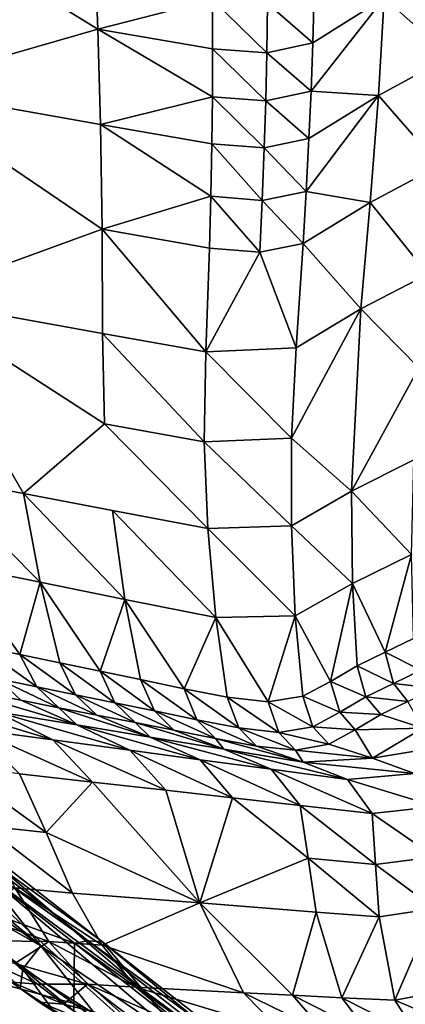
# Model space of a CAD drawing. Units: metres. Extents: x -19.8 to 16.8, y -16.6 to 12.
# Drawn here: x -4.7 to -4.6, y -6 to -5.8 of the extents above; entities that cross this region are included whole.
import ezdxf

# ---------------------------------------------------------------- set-up
doc = ezdxf.new("R2010")
doc.units = ezdxf.units.M
doc.linetypes.add('AUSGEZOGEN', pattern=[0])
doc.linetypes.add('VERDECKT2_S2', pattern=[0.27, 0.2, -0.07])
doc.layers.add('Felsflächen', color=7, linetype='AUSGEZOGEN', lineweight=25)
doc.layers.add('Standard', color=7, linetype='AUSGEZOGEN', lineweight=25)

msp = doc.modelspace()

# ---------------------------------------------------------------- linework, layer by layer
at = {"layer": 'Felsflächen', "color": 35, "linetype": 'AUSGEZOGEN', "lineweight": 25, "transparency": 33554687}
for points in [[(-4.70762, -5.82865, 0.70627), (-4.70835, -5.80938, 0.73381), (-4.75067, -5.80225, 0.66938)], [(-4.75067, -5.80225, 0.66938), (-4.74693, -5.84001, 0.61786), (-4.70762, -5.82865, 0.70627)], [(-4.70835, -5.80938, 0.73381), (-4.70762, -5.82865, 0.70627), (-4.68547, -5.82292, 0.75437)], [(-4.65237, -5.82259, 0.80692), (-4.63963, -5.83396, 0.80748), (-4.6381, -5.81475, 0.83964)], [(-4.70762, -5.82865, 0.70627), (-4.68546, -5.83243, 0.74002), (-4.68547, -5.82292, 0.75437)], [(-4.68547, -5.82292, 0.75437), (-4.68546, -5.83243, 0.74002), (-4.67502, -5.83323, 0.75697)], [(-4.68547, -5.82292, 0.75437), (-4.67502, -5.83323, 0.75697), (-4.67487, -5.8237, 0.77159)], [(-4.67487, -5.8237, 0.77159), (-4.66615, -5.8313, 0.77416), (-4.66587, -5.82171, 0.78904)], [(-4.65237, -5.82259, 0.80692), (-4.66615, -5.8313, 0.77416), (-4.66649, -5.84065, 0.75917)], [(-4.6535, -5.84145, 0.7758), (-4.65237, -5.82259, 0.80692), (-4.66649, -5.84065, 0.75917)], [(-4.66587, -5.82171, 0.78904), (-4.66615, -5.8313, 0.77416), (-4.65237, -5.82259, 0.80692)], [(-4.65237, -5.82259, 0.80692), (-4.6535, -5.84145, 0.7758), (-4.63963, -5.83396, 0.80748)], [(-4.67487, -5.8237, 0.77159), (-4.67502, -5.83323, 0.75697), (-4.66615, -5.8313, 0.77416)], [(-4.74693, -5.84001, 0.61786), (-4.7071, -5.84704, 0.67835), (-4.70762, -5.82865, 0.70627)], [(-4.68551, -5.84171, 0.72557), (-4.68546, -5.83243, 0.74002), (-4.70762, -5.82865, 0.70627)], [(-4.70762, -5.82865, 0.70627), (-4.7071, -5.84704, 0.67835), (-4.68551, -5.84171, 0.72557)], [(-4.67502, -5.83323, 0.75697), (-4.66649, -5.84065, 0.75917), (-4.66615, -5.8313, 0.77416)], [(-4.68546, -5.83243, 0.74002), (-4.68551, -5.84171, 0.72557), (-4.67523, -5.84251, 0.74226)], [(-4.68546, -5.83243, 0.74002), (-4.67523, -5.84251, 0.74226), (-4.67502, -5.83323, 0.75697)], [(-4.67502, -5.83323, 0.75697), (-4.67523, -5.84251, 0.74226), (-4.66649, -5.84065, 0.75917)], [(-4.6535, -5.84145, 0.7758), (-4.6417, -5.85499, 0.77026), (-4.63963, -5.83396, 0.80748)], [(-4.70678, -5.86723, 0.64604), (-4.7071, -5.84704, 0.67835), (-4.74693, -5.84001, 0.61786)], [(-4.74693, -5.84001, 0.61786), (-4.74365, -5.88068, 0.55771), (-4.70678, -5.86723, 0.64604)], [(-4.7071, -5.84704, 0.67835), (-4.68563, -5.85077, 0.71102), (-4.68551, -5.84171, 0.72557)], [(-4.68551, -5.84171, 0.72557), (-4.68563, -5.85077, 0.71102), (-4.6755, -5.85158, 0.72744)], [(-4.68551, -5.84171, 0.72557), (-4.6755, -5.85158, 0.72744), (-4.67523, -5.84251, 0.74226)], [(-4.67523, -5.84251, 0.74226), (-4.66689, -5.84976, 0.74408), (-4.66649, -5.84065, 0.75917)], [(-4.6535, -5.84145, 0.7758), (-4.66689, -5.84976, 0.74408), (-4.66742, -5.85995, 0.72672)], [(-4.65508, -5.86209, 0.73979), (-4.6535, -5.84145, 0.7758), (-4.66742, -5.85995, 0.72672)], [(-4.66649, -5.84065, 0.75917), (-4.66689, -5.84976, 0.74408), (-4.6535, -5.84145, 0.7758)], [(-4.6535, -5.84145, 0.7758), (-4.65508, -5.86209, 0.73979), (-4.6417, -5.85499, 0.77026)], [(-4.67523, -5.84251, 0.74226), (-4.6755, -5.85158, 0.72744), (-4.66689, -5.84976, 0.74408)], [(-4.68582, -5.8609, 0.69429), (-4.68563, -5.85077, 0.71102), (-4.7071, -5.84704, 0.67835)], [(-4.7071, -5.84704, 0.67835), (-4.70678, -5.86723, 0.64604), (-4.68582, -5.8609, 0.69429)], [(-4.68563, -5.85077, 0.71102), (-4.68582, -5.8609, 0.69429), (-4.67588, -5.86171, 0.7104)], [(-4.68563, -5.85077, 0.71102), (-4.67588, -5.86171, 0.7104), (-4.6755, -5.85158, 0.72744)], [(-4.6755, -5.85158, 0.72744), (-4.66742, -5.85995, 0.72672), (-4.66689, -5.84976, 0.74408)], [(-4.6755, -5.85158, 0.72744), (-4.67588, -5.86171, 0.7104), (-4.66742, -5.85995, 0.72672)], [(-4.65508, -5.86209, 0.73979), (-4.64397, -5.8759, 0.73287), (-4.6417, -5.85499, 0.77026)], [(-4.70678, -5.86723, 0.64604), (-4.68608, -5.87088, 0.67748), (-4.68582, -5.8609, 0.69429)], [(-4.68582, -5.8609, 0.69429), (-4.68608, -5.87088, 0.67748), (-4.67633, -5.8717, 0.69327)], [(-4.68582, -5.8609, 0.69429), (-4.67633, -5.8717, 0.69327), (-4.67588, -5.86171, 0.7104)], [(-4.67588, -5.86171, 0.7104), (-4.66802, -5.87, 0.70928), (-4.66742, -5.85995, 0.72672)], [(-4.66742, -5.85995, 0.72672), (-4.66802, -5.87, 0.70928), (-4.65508, -5.86209, 0.73979)], [(-4.67588, -5.86171, 0.7104), (-4.67633, -5.8717, 0.69327), (-4.66802, -5.87, 0.70928)], [(-4.66802, -5.87, 0.70928), (-4.65689, -5.88264, 0.70361), (-4.65508, -5.86209, 0.73979)], [(-4.65508, -5.86209, 0.73979), (-4.65689, -5.88264, 0.70361), (-4.64397, -5.8759, 0.73287)], [(-4.74365, -5.88068, 0.55771), (-4.70671, -5.88737, 0.61359), (-4.70678, -5.86723, 0.64604)], [(-4.70678, -5.86723, 0.64604), (-4.70671, -5.88737, 0.61359), (-4.68679, -5.89093, 0.64378)], [(-4.70678, -5.86723, 0.64604), (-4.68679, -5.89093, 0.64378), (-4.68608, -5.87088, 0.67748)], [(-4.66938, -5.89014, 0.67431), (-4.66802, -5.87, 0.70928), (-4.67633, -5.8717, 0.69327)], [(-4.66802, -5.87, 0.70928), (-4.66938, -5.89014, 0.67431), (-4.65689, -5.88264, 0.70361)], [(-4.67633, -5.8717, 0.69327), (-4.68608, -5.87088, 0.67748), (-4.68679, -5.89093, 0.64378)], [(-4.68679, -5.89093, 0.64378), (-4.66938, -5.89014, 0.67431), (-4.67633, -5.8717, 0.69327)], [(-4.64569, -5.89402, 0.70064), (-4.64397, -5.8759, 0.73287), (-4.65689, -5.88264, 0.70361)], [(-4.70633, -5.90476, 0.5856), (-4.70671, -5.88737, 0.61359), (-4.74365, -5.88068, 0.55771)], [(-4.74365, -5.88068, 0.55771), (-4.73897, -5.91498, 0.5058), (-4.72197, -5.91826, 0.53162)], [(-4.72197, -5.91826, 0.53162), (-4.70633, -5.90476, 0.5856), (-4.74365, -5.88068, 0.55771)], [(-4.65689, -5.88264, 0.70361), (-4.67028, -5.90757, 0.64417), (-4.65866, -5.91777, 0.64133)], [(-4.65689, -5.88264, 0.70361), (-4.66938, -5.89014, 0.67431), (-4.67028, -5.90757, 0.64417)], [(-4.65689, -5.88264, 0.70361), (-4.65866, -5.91777, 0.64133), (-4.64569, -5.89402, 0.70064)], [(-4.70671, -5.88737, 0.61359), (-4.70633, -5.90476, 0.5856), (-4.68709, -5.90825, 0.61472)], [(-4.70671, -5.88737, 0.61359), (-4.68709, -5.90825, 0.61472), (-4.68679, -5.89093, 0.64378)], [(-4.68679, -5.89093, 0.64378), (-4.68709, -5.90825, 0.61472), (-4.67028, -5.90757, 0.64417)], [(-4.68679, -5.89093, 0.64378), (-4.67028, -5.90757, 0.64417), (-4.66938, -5.89014, 0.67431)], [(-4.65866, -5.91777, 0.64133), (-4.64667, -5.91175, 0.66851), (-4.64569, -5.89402, 0.70064)], [(-4.70479, -5.92152, 0.55771), (-4.68636, -5.92501, 0.58576), (-4.70633, -5.90476, 0.5856), (-4.72197, -5.91826, 0.53162)], [(-4.70633, -5.90476, 0.5856), (-4.68636, -5.92501, 0.58576), (-4.68709, -5.90825, 0.61472)], [(-4.68709, -5.90825, 0.61472), (-4.67024, -5.92449, 0.61412), (-4.67028, -5.90757, 0.64417)], [(-4.68709, -5.90825, 0.61472), (-4.68636, -5.92501, 0.58576), (-4.67024, -5.92449, 0.61412)], [(-4.67028, -5.90757, 0.64417), (-4.67024, -5.92449, 0.61412), (-4.65866, -5.91777, 0.64133)], [(-4.65866, -5.91777, 0.64133), (-4.64713, -5.92997, 0.63445), (-4.64667, -5.91175, 0.66851)], [(-4.73897, -5.91498, 0.5058), (-4.73492, -5.93208, 0.47834), (-4.71874, -5.93536, 0.50311)], [(-4.73897, -5.91498, 0.5058), (-4.71874, -5.93536, 0.50311), (-4.72197, -5.91826, 0.53162)], [(-4.67024, -5.92449, 0.61412), (-4.65851, -5.93556, 0.60837), (-4.65866, -5.91777, 0.64133)], [(-4.65866, -5.91777, 0.64133), (-4.65851, -5.93556, 0.60837), (-4.64713, -5.92997, 0.63445)], [(-4.72197, -5.91826, 0.53162), (-4.71874, -5.93536, 0.50311), (-4.70239, -5.93865, 0.52815)], [(-4.72197, -5.91826, 0.53162), (-4.70239, -5.93865, 0.52815), (-4.70479, -5.92152, 0.55771)], [(-4.70479, -5.92152, 0.55771), (-4.70239, -5.93865, 0.52815), (-4.68485, -5.94215, 0.55506)], [(-4.70479, -5.92152, 0.55771), (-4.68485, -5.94215, 0.55506), (-4.68636, -5.92501, 0.58576)], [(-4.68636, -5.92501, 0.58576), (-4.66952, -5.94182, 0.58227), (-4.67024, -5.92449, 0.61412)], [(-4.68636, -5.92501, 0.58576), (-4.68485, -5.94215, 0.55506), (-4.66952, -5.94182, 0.58227)], [(-4.67024, -5.92449, 0.61412), (-4.66952, -5.94182, 0.58227), (-4.65851, -5.93556, 0.60837)], [(-4.64713, -5.92997, 0.63445), (-4.65851, -5.93556, 0.60837), (-4.65216, -5.94885, 0.58709)], [(-4.65216, -5.94885, 0.58709), (-4.64673, -5.94622, 0.5996), (-4.64713, -5.92997, 0.63445)], [(-4.73492, -5.93208, 0.47834), (-4.73033, -5.94767, 0.45024), (-4.72263, -5.94928, 0.46209)], [(-4.71874, -5.93536, 0.50311), (-4.73492, -5.93208, 0.47834), (-4.72263, -5.94928, 0.46209)], [(-4.72263, -5.94928, 0.46209), (-4.71492, -5.95089, 0.47394), (-4.71874, -5.93536, 0.50311)], [(-4.71874, -5.93536, 0.50311), (-4.71492, -5.95089, 0.47394), (-4.70716, -5.95249, 0.4859)], [(-4.70239, -5.93865, 0.52815), (-4.71874, -5.93536, 0.50311), (-4.70716, -5.95249, 0.4859)], [(-4.65851, -5.93556, 0.60837), (-4.66952, -5.94182, 0.58227), (-4.66275, -5.95447, 0.56218)], [(-4.66275, -5.95447, 0.56218), (-4.65757, -5.95146, 0.57465), (-4.65851, -5.93556, 0.60837)], [(-4.65851, -5.93556, 0.60837), (-4.65757, -5.95146, 0.57465), (-4.65216, -5.94885, 0.58709)], [(-4.70716, -5.95249, 0.4859), (-4.69935, -5.95411, 0.4979), (-4.70239, -5.93865, 0.52815)], [(-4.70239, -5.93865, 0.52815), (-4.69935, -5.95411, 0.4979), (-4.69094, -5.9559, 0.51078)], [(-4.68485, -5.94215, 0.55506), (-4.70239, -5.93865, 0.52815), (-4.69094, -5.9559, 0.51078)], [(-4.69094, -5.9559, 0.51078), (-4.68264, -5.95754, 0.52364), (-4.68485, -5.94215, 0.55506)], [(-4.66952, -5.94182, 0.58227), (-4.68485, -5.94215, 0.55506), (-4.67476, -5.95844, 0.53658)], [(-4.68485, -5.94215, 0.55506), (-4.68264, -5.95754, 0.52364), (-4.67476, -5.95844, 0.53658)], [(-4.67476, -5.95844, 0.53658), (-4.66804, -5.95733, 0.54968), (-4.66952, -5.94182, 0.58227)], [(-4.66952, -5.94182, 0.58227), (-4.66804, -5.95733, 0.54968), (-4.66275, -5.95447, 0.56218)], [(-4.65216, -5.94885, 0.58709), (-4.64531, -5.95233, 0.57983), (-4.64673, -5.94622, 0.5996)], [(-4.73033, -5.94767, 0.45024), (-4.72692, -5.95397, 0.43431), (-4.7194, -5.95552, 0.44585)], [(-4.73033, -5.94767, 0.45024), (-4.7194, -5.95552, 0.44585), (-4.72263, -5.94928, 0.46209)], [(-4.72263, -5.94928, 0.46209), (-4.7194, -5.95552, 0.44585), (-4.71188, -5.95706, 0.45739)], [(-4.72263, -5.94928, 0.46209), (-4.71188, -5.95706, 0.45739), (-4.71492, -5.95089, 0.47394)], [(-4.65757, -5.95146, 0.57465), (-4.65061, -5.95491, 0.56763), (-4.65216, -5.94885, 0.58709)], [(-4.65216, -5.94885, 0.58709), (-4.65061, -5.95491, 0.56763), (-4.64531, -5.95233, 0.57983)], [(-4.71492, -5.95089, 0.47394), (-4.71188, -5.95706, 0.45739), (-4.7043, -5.9586, 0.46905)], [(-4.71492, -5.95089, 0.47394), (-4.7043, -5.9586, 0.46905), (-4.70716, -5.95249, 0.4859)], [(-4.66275, -5.95447, 0.56218), (-4.6559, -5.95746, 0.55552), (-4.65757, -5.95146, 0.57465)], [(-4.65757, -5.95146, 0.57465), (-4.6559, -5.95746, 0.55552), (-4.65061, -5.95491, 0.56763)], [(-4.73865, -5.95495, 0.39291), (-4.72248, -5.95811, 0.41761), (-4.72692, -5.95397, 0.43431)], [(-4.72692, -5.95397, 0.43431), (-4.72248, -5.95811, 0.41761), (-4.71513, -5.95956, 0.42883)], [(-4.72692, -5.95397, 0.43431), (-4.71513, -5.95956, 0.42883), (-4.7194, -5.95552, 0.44585)], [(-4.70716, -5.95249, 0.4859), (-4.7043, -5.9586, 0.46905), (-4.69669, -5.96016, 0.48074)], [(-4.70716, -5.95249, 0.4859), (-4.69669, -5.96016, 0.48074), (-4.69935, -5.95411, 0.4979)], [(-4.65061, -5.95491, 0.56763), (-4.64265, -5.95576, 0.55911), (-4.64531, -5.95233, 0.57983)], [(-4.73865, -5.95495, 0.39291), (-4.72715, -5.96032, 0.35981), (-4.71164, -5.96288, 0.38306)], [(-4.73865, -5.95495, 0.39291), (-4.71164, -5.96288, 0.38306), (-4.72248, -5.95811, 0.41761)], [(-4.7194, -5.95552, 0.44585), (-4.71513, -5.95956, 0.42883), (-4.70778, -5.961, 0.44006)], [(-4.7194, -5.95552, 0.44585), (-4.70778, -5.961, 0.44006), (-4.71188, -5.95706, 0.45739)], [(-4.69935, -5.95411, 0.4979), (-4.69669, -5.96016, 0.48074), (-4.68848, -5.96189, 0.49329)], [(-4.69935, -5.95411, 0.4979), (-4.68848, -5.96189, 0.49329), (-4.69094, -5.9559, 0.51078)], [(-4.66804, -5.95733, 0.54968), (-4.66096, -5.96041, 0.54337), (-4.66275, -5.95447, 0.56218)], [(-4.66275, -5.95447, 0.56218), (-4.66096, -5.96041, 0.54337), (-4.6559, -5.95746, 0.55552)], [(-4.6559, -5.95746, 0.55552), (-4.64784, -5.95833, 0.54725), (-4.65061, -5.95491, 0.56763)], [(-4.65061, -5.95491, 0.56763), (-4.64784, -5.95833, 0.54725), (-4.64265, -5.95576, 0.55911)], [(-4.71188, -5.95706, 0.45739), (-4.70778, -5.961, 0.44006), (-4.70038, -5.96243, 0.45139)], [(-4.71188, -5.95706, 0.45739), (-4.70038, -5.96243, 0.45139), (-4.7043, -5.9586, 0.46905)], [(-4.69094, -5.9559, 0.51078), (-4.68848, -5.96189, 0.49329), (-4.68038, -5.96346, 0.50582)], [(-4.69094, -5.9559, 0.51078), (-4.68038, -5.96346, 0.50582), (-4.68264, -5.95754, 0.52364)], [(-4.68264, -5.95754, 0.52364), (-4.68038, -5.96346, 0.50582), (-4.67269, -5.96432, 0.51842)], [(-4.68264, -5.95754, 0.52364), (-4.67269, -5.96432, 0.51842), (-4.67476, -5.95844, 0.53658)], [(-4.67476, -5.95844, 0.53658), (-4.66613, -5.96322, 0.53119), (-4.66804, -5.95733, 0.54968)], [(-4.66804, -5.95733, 0.54968), (-4.66613, -5.96322, 0.53119), (-4.66096, -5.96041, 0.54337)], [(-4.66096, -5.96041, 0.54337), (-4.65302, -5.96087, 0.53548), (-4.6559, -5.95746, 0.55552)], [(-4.6559, -5.95746, 0.55552), (-4.65302, -5.96087, 0.53548), (-4.64784, -5.95833, 0.54725)], [(-4.74263, -5.9578, 0.33664), (-4.73117, -5.96376, 0.30724), (-4.7163, -5.96573, 0.32907)], [(-4.74263, -5.9578, 0.33664), (-4.7163, -5.96573, 0.32907), (-4.72715, -5.96032, 0.35981)], [(-4.71513, -5.95956, 0.42883), (-4.72248, -5.95811, 0.41761), (-4.71164, -5.96288, 0.38306)], [(-4.69754, -5.96522, 0.40418), (-4.70778, -5.961, 0.44006), (-4.71513, -5.95956, 0.42883)], [(-4.71164, -5.96288, 0.38306), (-4.69754, -5.96522, 0.40418), (-4.71513, -5.95956, 0.42883)], [(-4.7043, -5.9586, 0.46905), (-4.70038, -5.96243, 0.45139), (-4.69293, -5.96389, 0.46276)], [(-4.7043, -5.9586, 0.46905), (-4.69293, -5.96389, 0.46276), (-4.69669, -5.96016, 0.48074)], [(-4.67476, -5.95844, 0.53658), (-4.67269, -5.96432, 0.51842), (-4.66613, -5.96322, 0.53119)], [(-4.64784, -5.95833, 0.54725), (-4.65302, -5.96087, 0.53548), (-4.6449, -5.96347, 0.49398)], [(-4.72715, -5.96032, 0.35981), (-4.7163, -5.96573, 0.32907), (-4.7014, -5.96774, 0.35097)], [(-4.72715, -5.96032, 0.35981), (-4.7014, -5.96774, 0.35097), (-4.71164, -5.96288, 0.38306)], [(-4.70038, -5.96243, 0.45139), (-4.70778, -5.961, 0.44006), (-4.69754, -5.96522, 0.40418)], [(-4.69669, -5.96016, 0.48074), (-4.69293, -5.96389, 0.46276), (-4.68491, -5.9655, 0.47497)], [(-4.69669, -5.96016, 0.48074), (-4.68491, -5.9655, 0.47497), (-4.68848, -5.96189, 0.49329)], [(-4.66613, -5.96322, 0.53119), (-4.65798, -5.96381, 0.52366), (-4.66096, -5.96041, 0.54337)], [(-4.66096, -5.96041, 0.54337), (-4.65798, -5.96381, 0.52366), (-4.65302, -5.96087, 0.53548)], [(-4.6449, -5.96347, 0.49398), (-4.65302, -5.96087, 0.53548), (-4.65798, -5.96381, 0.52366)], [(-4.71164, -5.96288, 0.38306), (-4.7014, -5.96774, 0.35097), (-4.68785, -5.96958, 0.37087)], [(-4.71164, -5.96288, 0.38306), (-4.68785, -5.96958, 0.37087), (-4.69754, -5.96522, 0.40418)], [(-4.6833, -5.96755, 0.42554), (-4.69293, -5.96389, 0.46276), (-4.70038, -5.96243, 0.45139)], [(-4.69754, -5.96522, 0.40418), (-4.6833, -5.96755, 0.42554), (-4.70038, -5.96243, 0.45139)], [(-4.68848, -5.96189, 0.49329), (-4.68491, -5.9655, 0.47497), (-4.67699, -5.96697, 0.48715)], [(-4.68848, -5.96189, 0.49329), (-4.67699, -5.96697, 0.48715), (-4.68038, -5.96346, 0.50582)], [(-4.68038, -5.96346, 0.50582), (-4.67699, -5.96697, 0.48715), (-4.66947, -5.96774, 0.4994)], [(-4.68038, -5.96346, 0.50582), (-4.66947, -5.96774, 0.4994), (-4.67269, -5.96432, 0.51842)], [(-4.67269, -5.96432, 0.51842), (-4.66305, -5.9666, 0.51182), (-4.66613, -5.96322, 0.53119)], [(-4.66613, -5.96322, 0.53119), (-4.66305, -5.9666, 0.51182), (-4.65798, -5.96381, 0.52366)], [(-4.73117, -5.96376, 0.30724), (-4.72272, -5.97232, 0.2786), (-4.7086, -5.97388, 0.29911)], [(-4.73117, -5.96376, 0.30724), (-4.7086, -5.97388, 0.29911), (-4.7163, -5.96573, 0.32907)], [(-4.69754, -5.96522, 0.40418), (-4.68785, -5.96958, 0.37087), (-4.67416, -5.97142, 0.39099)], [(-4.69754, -5.96522, 0.40418), (-4.67416, -5.97142, 0.39099), (-4.6833, -5.96755, 0.42554)], [(-4.68491, -5.9655, 0.47497), (-4.69293, -5.96389, 0.46276), (-4.6833, -5.96755, 0.42554)], [(-4.67269, -5.96432, 0.51842), (-4.66947, -5.96774, 0.4994), (-4.66305, -5.9666, 0.51182)], [(-4.65798, -5.96381, 0.52366), (-4.66305, -5.9666, 0.51182), (-4.6546, -5.96927, 0.47171)], [(-4.6546, -5.96927, 0.47171), (-4.6449, -5.96347, 0.49398), (-4.65798, -5.96381, 0.52366)], [(-4.6546, -5.96927, 0.47171), (-4.63716, -5.96639, 0.45545), (-4.6449, -5.96347, 0.49398)], [(-4.7163, -5.96573, 0.32907), (-4.7086, -5.97388, 0.29911), (-4.69446, -5.97548, 0.31969)], [(-4.7163, -5.96573, 0.32907), (-4.69446, -5.97548, 0.31969), (-4.7014, -5.96774, 0.35097)], [(-4.66801, -5.97004, 0.4485), (-4.67699, -5.96697, 0.48715), (-4.68491, -5.9655, 0.47497)], [(-4.6833, -5.96755, 0.42554), (-4.66801, -5.97004, 0.4485), (-4.68491, -5.9655, 0.47497)], [(-4.66947, -5.96774, 0.4994), (-4.67699, -5.96697, 0.48715), (-4.66801, -5.97004, 0.4485)], [(-4.6546, -5.96927, 0.47171), (-4.66305, -5.9666, 0.51182), (-4.66947, -5.96774, 0.4994)], [(-4.6546, -5.96927, 0.47171), (-4.64656, -5.97224, 0.43448), (-4.63716, -5.96639, 0.45545)], [(-4.7014, -5.96774, 0.35097), (-4.69446, -5.97548, 0.31969), (-4.6816, -5.97695, 0.3384)], [(-4.7014, -5.96774, 0.35097), (-4.6816, -5.97695, 0.3384), (-4.68785, -5.96958, 0.37087)], [(-4.6833, -5.96755, 0.42554), (-4.67416, -5.97142, 0.39099), (-4.65947, -5.97337, 0.41261)], [(-4.6833, -5.96755, 0.42554), (-4.65947, -5.97337, 0.41261), (-4.66801, -5.97004, 0.4485)], [(-4.66801, -5.97004, 0.4485), (-4.6546, -5.96927, 0.47171), (-4.66947, -5.96774, 0.4994)], [(-4.73546, -5.97071, 0.25994), (-4.72948, -5.98233, 0.23256), (-4.71758, -5.98365, 0.25003)], [(-4.73546, -5.97071, 0.25994), (-4.71758, -5.98365, 0.25003), (-4.72272, -5.97232, 0.2786)], [(-4.68785, -5.96958, 0.37087), (-4.6816, -5.97695, 0.3384), (-4.66861, -5.9784, 0.35731)], [(-4.68785, -5.96958, 0.37087), (-4.66861, -5.9784, 0.35731), (-4.67416, -5.97142, 0.39099)], [(-4.66801, -5.97004, 0.4485), (-4.64656, -5.97224, 0.43448), (-4.6546, -5.96927, 0.47171)], [(-4.66801, -5.97004, 0.4485), (-4.65947, -5.97337, 0.41261), (-4.64656, -5.97224, 0.43448)], [(-4.7086, -5.97388, 0.29911), (-4.72272, -5.97232, 0.2786), (-4.71758, -5.98365, 0.25003)], [(-4.67416, -5.97142, 0.39099), (-4.66861, -5.9784, 0.35731), (-4.65467, -5.97995, 0.37763)], [(-4.67416, -5.97142, 0.39099), (-4.65467, -5.97995, 0.37763), (-4.65947, -5.97337, 0.41261)], [(-4.65947, -5.97337, 0.41261), (-4.6424, -5.9786, 0.39819), (-4.64656, -5.97224, 0.43448)], [(-4.7086, -5.97388, 0.29911), (-4.71758, -5.98365, 0.25003), (-4.68794, -5.99721, 0.2574)], [(-4.68794, -5.99721, 0.2574), (-4.69446, -5.97548, 0.31969), (-4.7086, -5.97388, 0.29911)], [(-4.65947, -5.97337, 0.41261), (-4.65467, -5.97995, 0.37763), (-4.6424, -5.9786, 0.39819)], [(-4.71862, -6.00547, 0.03531), (-4.74706, -5.98488, 0.07789), (-4.75393, -5.97609, 0.06157)], [(-4.72085, -6.00266, 0.03), (-4.71862, -6.00547, 0.03531), (-4.75393, -5.97609, 0.06157), (-4.73976, -5.98497, 0.03)], [(-4.6816, -5.97695, 0.3384), (-4.69446, -5.97548, 0.31969), (-4.68794, -5.99721, 0.2574)], [(-4.74579, -5.97872, -0.07353), (-4.70949, -6.00452, -0.06975), (-4.74275, -5.97855, -0.04464)], [(-4.74275, -5.97855, -0.04464), (-4.70949, -6.00452, -0.06975), (-4.70669, -6.00473, -0.04616)], [(-4.74275, -5.97855, -0.04464), (-4.70669, -6.00473, -0.04616), (-4.73947, -5.97924, -0.01518)], [(-4.66706, -5.98856, 0.32373), (-4.6816, -5.97695, 0.3384), (-4.68794, -5.99721, 0.2574)], [(-4.66706, -5.98856, 0.32373), (-4.66861, -5.9784, 0.35731), (-4.6816, -5.97695, 0.3384)], [(-4.66861, -5.9784, 0.35731), (-4.66706, -5.98856, 0.32373), (-4.65404, -5.9898, 0.34276)], [(-4.66861, -5.9784, 0.35731), (-4.65404, -5.9898, 0.34276), (-4.65467, -5.97995, 0.37763)], [(-4.65467, -5.97995, 0.37763), (-4.64259, -5.98834, 0.362), (-4.6424, -5.9786, 0.39819)], [(-4.7458, -5.99272, -0.0985), (-4.71209, -6.00499, -0.09287), (-4.74579, -5.97872, -0.07353)], [(-4.74579, -5.97872, -0.07353), (-4.71209, -6.00499, -0.09287), (-4.70949, -6.00452, -0.06975)], [(-4.73947, -5.97924, -0.01518), (-4.70669, -6.00473, -0.04616), (-4.69892, -6.01396, -0.02745)], [(-4.73947, -5.97924, -0.01518), (-4.69892, -6.01396, -0.02745), (-4.73, -5.99109, 0.00822)], [(-4.65467, -5.97995, 0.37763), (-4.65404, -5.9898, 0.34276), (-4.64259, -5.98834, 0.362)], [(-4.72948, -5.98233, 0.23256), (-4.72358, -5.99432, 0.20524), (-4.7125, -5.99533, 0.22153)], [(-4.72948, -5.98233, 0.23256), (-4.7125, -5.99533, 0.22153), (-4.71758, -5.98365, 0.25003)], [(-4.71758, -5.98365, 0.25003), (-4.7125, -5.99533, 0.22153), (-4.68794, -5.99721, 0.2574)], [(-4.7407, -5.99308, 0.09301), (-4.74706, -5.98488, 0.07789), (-4.71862, -6.00547, 0.03531)], [(-4.73, -5.99109, 0.00822), (-4.72085, -6.00266, 0.03), (-4.73976, -5.98497, 0.03)], [(-4.68794, -5.99721, 0.2574), (-4.66547, -5.99896, 0.29024), (-4.66706, -5.98856, 0.32373)], [(-4.66706, -5.98856, 0.32373), (-4.66547, -5.99896, 0.29024), (-4.65335, -5.99987, 0.30798)], [(-4.66706, -5.98856, 0.32373), (-4.65335, -5.99987, 0.30798), (-4.65404, -5.9898, 0.34276)], [(-4.65404, -5.9898, 0.34276), (-4.64269, -5.99826, 0.32591), (-4.64259, -5.98834, 0.362)], [(-4.65404, -5.9898, 0.34276), (-4.65335, -5.99987, 0.30798), (-4.64269, -5.99826, 0.32591)], [(-4.73, -5.99109, 0.00822), (-4.69892, -6.01396, -0.02745), (-4.68959, -6.02518, -0.00579)], [(-4.73, -5.99109, 0.00822), (-4.68959, -6.02518, -0.00579), (-4.71487, -6.00802, 0.03), (-4.72085, -6.00266, 0.03)], [(-4.7458, -5.99272, -0.0985), (-4.71225, -6.01661, -0.11284), (-4.71209, -6.00499, -0.09287)], [(-4.74552, -6.00755, -0.32219), (-4.71225, -6.01661, -0.11284), (-4.7458, -5.99272, -0.0985)], [(-4.72209, -6.00989, 0.08446), (-4.7343, -6.00112, 0.10811), (-4.7407, -5.99308, 0.09301)], [(-4.72209, -6.00989, 0.08446), (-4.7407, -5.99308, 0.09301), (-4.71862, -6.00547, 0.03531)], [(-4.71705, -6.00462, 0.17877), (-4.72358, -5.99432, 0.20524), (-4.73138, -5.99954, 0.17631)], [(-4.72358, -5.99432, 0.20524), (-4.71705, -6.00462, 0.17877), (-4.70679, -6.00536, 0.19391)], [(-4.72358, -5.99432, 0.20524), (-4.70679, -6.00536, 0.19391), (-4.7125, -5.99533, 0.22153)], [(-4.68794, -5.99721, 0.2574), (-4.7125, -5.99533, 0.22153), (-4.70679, -6.00536, 0.19391)], [(-4.67953, -6.01452, 0.19718), (-4.68794, -5.99721, 0.2574), (-4.70679, -6.00536, 0.19391)], [(-4.68794, -5.99721, 0.2574), (-4.67953, -6.01452, 0.19718), (-4.67009, -6.015, 0.2112)], [(-4.66547, -5.99896, 0.29024), (-4.68794, -5.99721, 0.2574), (-4.67009, -6.015, 0.2112)], [(-4.73138, -5.99954, 0.17631), (-4.72761, -6.00452, 0.16366), (-4.71705, -6.00462, 0.17877)], [(-4.67009, -6.015, 0.2112), (-4.66055, -6.01548, 0.22539), (-4.66547, -5.99896, 0.29024)], [(-4.65335, -5.99987, 0.30798), (-4.66547, -5.99896, 0.29024), (-4.66055, -6.01548, 0.22539)], [(-4.65032, -6.01598, 0.24063), (-4.64269, -5.99826, 0.32591), (-4.65335, -5.99987, 0.30798)], [(-4.65032, -6.01598, 0.24063), (-4.64134, -6.01431, 0.25604), (-4.64269, -5.99826, 0.32591)], [(-4.72256, -6.01371, 0.11102), (-4.72803, -6.00972, 0.1234), (-4.7343, -6.00112, 0.10811)], [(-4.7343, -6.00112, 0.10811), (-4.72209, -6.00989, 0.08446), (-4.72256, -6.01371, 0.11102)], [(-4.65335, -5.99987, 0.30798), (-4.66055, -6.01548, 0.22539), (-4.65032, -6.01598, 0.24063)], [(-4.71487, -6.00802, 0.03), (-4.71862, -6.00547, 0.03531), (-4.72085, -6.00266, 0.03)], [(-4.71705, -6.00462, 0.17877), (-4.72761, -6.00452, 0.16366), (-4.72362, -6.0089, 0.15106)], [(-4.70962, -6.01288, 0.15237), (-4.71705, -6.00462, 0.17877), (-4.72362, -6.0089, 0.15106)], [(-4.71705, -6.00462, 0.17877), (-4.70962, -6.01288, 0.15237), (-4.70027, -6.01348, 0.16636)], [(-4.71705, -6.00462, 0.17877), (-4.70027, -6.01348, 0.16636), (-4.70679, -6.00536, 0.19391)], [(-4.71225, -6.01661, -0.11284), (-4.67745, -6.03206, -0.11277), (-4.71209, -6.00499, -0.09287)], [(-4.71209, -6.00499, -0.09287), (-4.6753, -6.03128, -0.09557), (-4.70949, -6.00452, -0.06975)], [(-4.71209, -6.00499, -0.09287), (-4.67745, -6.03206, -0.11277), (-4.6753, -6.03128, -0.09557)], [(-4.70949, -6.00452, -0.06975), (-4.6753, -6.03128, -0.09557), (-4.673, -6.03103, -0.07803)], [(-4.70949, -6.00452, -0.06975), (-4.673, -6.03103, -0.07803), (-4.70669, -6.00473, -0.04616)], [(-4.70669, -6.00473, -0.04616), (-4.673, -6.03103, -0.07803), (-4.66698, -6.03756, -0.06414)], [(-4.70669, -6.00473, -0.04616), (-4.66698, -6.03756, -0.06414), (-4.69892, -6.01396, -0.02745)], [(-4.71862, -6.00547, 0.03531), (-4.70808, -6.0187, 0.06034), (-4.72209, -6.00989, 0.08446)], [(-4.69446, -6.02713, 0.03725), (-4.70808, -6.0187, 0.06034), (-4.71862, -6.00547, 0.03531)], [(-4.71862, -6.00547, 0.03531), (-4.71487, -6.00802, 0.03), (-4.69364, -6.0268, 0.03), (-4.69446, -6.02713, 0.03725)], [(-4.70679, -6.00536, 0.19391), (-4.70027, -6.01348, 0.16636), (-4.67953, -6.01452, 0.19718)], [(-4.74552, -6.00755, -0.32219), (-4.71218, -6.02889, -0.33177), (-4.71225, -6.01661, -0.11284)], [(-4.74524, -6.02212, -0.34539), (-4.71218, -6.02889, -0.33177), (-4.74552, -6.00755, -0.32219)], [(-4.72882, -6.00851, 0.1433), (-4.72421, -6.01251, 0.13096), (-4.71925, -6.01287, 0.1384)], [(-4.72882, -6.00851, 0.1433), (-4.71925, -6.01287, 0.1384), (-4.72362, -6.0089, 0.15106)], [(-4.72362, -6.0089, 0.15106), (-4.71925, -6.01287, 0.1384), (-4.70962, -6.01288, 0.15237)], [(-4.71487, -6.00802, 0.03), (-4.68959, -6.02518, -0.00579), (-4.69364, -6.0268, 0.03)], [(-4.72803, -6.00972, 0.1234), (-4.72256, -6.01371, 0.11102), (-4.71893, -6.01637, 0.11826)], [(-4.72803, -6.00972, 0.1234), (-4.71893, -6.01637, 0.11826), (-4.72421, -6.01251, 0.13096)], [(-4.72209, -6.00989, 0.08446), (-4.71642, -6.01769, 0.09845), (-4.72256, -6.01371, 0.11102)], [(-4.72209, -6.00989, 0.08446), (-4.70808, -6.0187, 0.06034), (-4.7029, -6.02571, 0.073)], [(-4.72209, -6.00989, 0.08446), (-4.7029, -6.02571, 0.073), (-4.71642, -6.01769, 0.09845)], [(-4.72421, -6.01251, 0.13096), (-4.71893, -6.01637, 0.11826), (-4.71421, -6.01671, 0.12539)], [(-4.72421, -6.01251, 0.13096), (-4.71421, -6.01671, 0.12539), (-4.71925, -6.01287, 0.1384)], [(-4.72256, -6.01371, 0.11102), (-4.71642, -6.01769, 0.09845), (-4.71296, -6.02022, 0.10537)], [(-4.72256, -6.01371, 0.11102), (-4.71296, -6.02022, 0.10537), (-4.71893, -6.01637, 0.11826)], [(-4.70962, -6.01288, 0.15237), (-4.71925, -6.01287, 0.1384), (-4.71421, -6.01671, 0.12539)], [(-4.69971, -6.02048, 0.12496), (-4.70962, -6.01288, 0.15237), (-4.71421, -6.01671, 0.12539)], [(-4.70962, -6.01288, 0.15237), (-4.69971, -6.02048, 0.12496), (-4.69121, -6.02097, 0.13776)], [(-4.70962, -6.01288, 0.15237), (-4.69121, -6.02097, 0.13776), (-4.70027, -6.01348, 0.16636)], [(-4.67237, -6.0218, 0.16596), (-4.67953, -6.01452, 0.19718), (-4.70027, -6.01348, 0.16636)], [(-4.67237, -6.0218, 0.16596), (-4.70027, -6.01348, 0.16636), (-4.69121, -6.02097, 0.13776)], [(-4.69892, -6.01396, -0.02745), (-4.66698, -6.03756, -0.06414), (-4.65977, -6.04552, -0.04805)], [(-4.69892, -6.01396, -0.02745), (-4.65977, -6.04552, -0.04805), (-4.68959, -6.02518, -0.00579)], [(-4.67953, -6.01452, 0.19718), (-4.67237, -6.0218, 0.16596), (-4.6638, -6.02219, 0.17879)], [(-4.67953, -6.01452, 0.19718), (-4.6638, -6.02219, 0.17879), (-4.67009, -6.015, 0.2112)], [(-4.65032, -6.01598, 0.24063), (-4.63769, -6.02139, 0.21982), (-4.64134, -6.01431, 0.25604)], [(-4.71893, -6.01637, 0.11826), (-4.71296, -6.02022, 0.10537), (-4.70846, -6.02053, 0.11218)], [(-4.71893, -6.01637, 0.11826), (-4.70846, -6.02053, 0.11218), (-4.71421, -6.01671, 0.12539)], [(-4.71225, -6.01661, -0.11284), (-4.67777, -6.04122, -0.32759), (-4.67745, -6.03206, -0.11277)], [(-4.71218, -6.02889, -0.33177), (-4.67777, -6.04122, -0.32759), (-4.71225, -6.01661, -0.11284)], [(-4.67009, -6.015, 0.2112), (-4.6638, -6.02219, 0.17879), (-4.65514, -6.02258, 0.19177)], [(-4.67009, -6.015, 0.2112), (-4.65514, -6.02258, 0.19177), (-4.66055, -6.01548, 0.22539)], [(-4.66055, -6.01548, 0.22539), (-4.65514, -6.02258, 0.19177), (-4.64585, -6.02298, 0.20571)], [(-4.66055, -6.01548, 0.22539), (-4.64585, -6.02298, 0.20571), (-4.65032, -6.01598, 0.24063)], [(-4.65032, -6.01598, 0.24063), (-4.64585, -6.02298, 0.20571), (-4.63769, -6.02139, 0.21982)], [(-4.71421, -6.01671, 0.12539), (-4.70846, -6.02053, 0.11218), (-4.69971, -6.02048, 0.12496)]]:
    msp.add_3dface(points, dxfattribs=at)
at = {"layer": 'Standard', "color": 94, "linetype": 'AUSGEZOGEN', "lineweight": 25, "transparency": 33554687}
for points, invisible_edges in [([(-5.58803, -16.58277), (-19.53763, 2.63229), (1.32197, -16.58277)], 3), ([(1.32197, -16.58277), (-19.53763, 2.63229), (12.77151, -11.84503)], 15), ([(12.77151, -11.84503), (-19.53763, 2.63229), (15.50808, -7.25739)], 3), ([(15.50808, -7.25739), (-19.53763, 2.63229), (15.50808, -3.01739)], 3)]:
    msp.add_3dface(points, dxfattribs=dict(at, invisible_edges=invisible_edges))
at = {"layer": 'Standard', "color": 5, "linetype": 'VERDECKT2_S2', "lineweight": 25, "transparency": 33554687}
msp.add_3dface([(-5.33445, -5.13947, -0.37), (-4.58359, -6.43802, -0.37), (-3.28505, -5.68717, -0.37), (-4.0359, -4.38862, -0.37)], dxfattribs=at)

doc.saveas('drawing.dxf')
